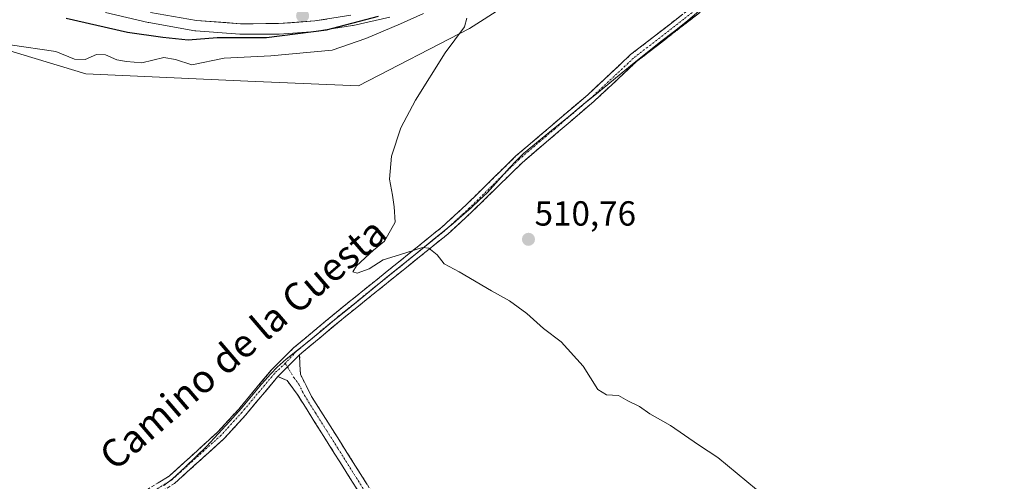
# Model space of a CAD drawing. Units: metres. Extents: x 641655 to 645117, y 4725256 to 4727640.
# Drawn here: x 644501 to 644784, y 4725798 to 4725931 of the extents above; entities that cross this region are included whole.
import ezdxf
from ezdxf.enums import TextEntityAlignment as Align

# ---------------------------------------------------------------- set-up
doc = ezdxf.new("R2010")
doc.units = ezdxf.units.M
doc.header["$MEASUREMENT"] = 0
doc.linetypes.add('TRAZO_Y_PUNTO', pattern=[1, 0.5, -0.25, 0, -0.25])
doc.linetypes.add('TRAZOSX2', pattern=[1.5, 1, -0.5])
for name, color, linetype, lineweight in [('Arbolado forestal CxS', 92, 'Continuous', 0), ('Camino', 19, 'TRAZOSX2', 0), ('Camino Cxs', 19, 'Continuous', 0), ('Camino eje', 19, 'TRAZO_Y_PUNTO', 0), ('Carretera de calzada única', 19, 'Continuous', 13), ('Carretera de calzada única Cxs', 19, 'Continuous', 13), ('Carátula', 7, 'Continuous', 5), ('Cultivos herbáceos CxS', 92, 'Continuous', 0), ('Curva de nivel maestra', 36, 'Continuous', 30), ('Curva de nivel normal', 36, 'Continuous', 0), ('Entidad de ámbito territorial', 19, 'Continuous', 0), ('Entidad de ámbito territorial CxS', 92, 'Continuous', 0), ('Núcleo urbano CxS', 19, 'Continuous', 0), ('Punto de cota en terreno', 7, 'Continuous', 0), ('Rótulo de punto de cota en terreno', 19, 'Continuous', 0), ('Texto cartográfico', 19, 'Continuous', 0)]:
    doc.layers.add(name, color=color, linetype=linetype, lineweight=lineweight)
doc.styles.add('Arial', font='txt', dxfattribs={"height": 0.2})

# ---------------------------------------------------------------- blocks, each defined once
blk = doc.blocks.new('*U152')
at = {"layer": 'Cultivos herbáceos CxS', "color": 92, "linetype": 'Continuous', "lineweight": 0}
blk.add_polyline3d([(644480.6675, 4725927.0805, 504.9855), (644520.3072, 4725915.1117, 505.9497), (644566.7965, 4725912.9865, 507.0257), (644598.6844, 4725911.6747, 508.852), (644630.5163, 4725928.1111, 510.5447), (644677.3127, 4725958.0038, 512.9775), (644697.0349, 4725979.5143, 513.3214), (644712.2971, 4726001.5348, 513.6658), (644741.6571, 4726061.4806, 514.0219), (644740.6495, 4726079.1064, 513.1086), (644741.5931, 4726094.2242, 512.1), (644745.0849, 4726099.1043, 512.1281), (644745.3167, 4726099.4283, 512.126), (644745.9671, 4726100.0943, 512.148), (644749.9917, 4726104.2165, 512.2899), (644755.7661, 4726108.9601, 512.4814), (644762.6739, 4726113.2907, 512.7733), (644768.5193, 4726115.6769, 513.0744), (644774.2535, 4726116.9532, 513.3969), (644779.9365, 4726117.3525, 513.6745), (644784.6487, 4726117.0101, 513.8374)], dxfattribs=at)
blk = doc.blocks.new('*U161')
at = {"layer": 'Arbolado forestal CxS', "color": 92, "linetype": 'Continuous', "lineweight": 0}
for points in [[(644525.8895, 4725932.7383, 498.4335), (644538.2095, 4725929.8683, 499.2353), (644538.3689, 4725929.8357, 499.2525), (644551.5791, 4725927.5057, 500.9646), (644551.8775, 4725927.4683, 501.066), (644564.5075, 4725926.5283, 502.0181), (644564.7355, 4725926.5201, 502.0203), (644575.6511, 4725926.5601, 502.1718), (644575.8547, 4725926.5677, 502.186), (644586.3147, 4725927.3177, 502.562), (644586.5821, 4725927.3491, 502.5504), (644596.9215, 4725929.0323, 504.2319), (644597.0665, 4725929.0605, 504.264), (644607.6265, 4725931.3905, 505.4817)], [(644677.3127, 4725958.0038, 512.9775), (644630.5163, 4725928.1111, 510.5447), (644598.6844, 4725911.6747, 508.852), (644566.7965, 4725912.9865, 507.0257), (644520.3072, 4725915.1117, 505.9497), (644480.6675, 4725927.0805, 504.9855)]]:
    blk.add_polyline3d(points, dxfattribs=at)
blk = doc.blocks.new('*U184')
at = {"layer": 'Curva de nivel normal', "color": 36, "linetype": 'Continuous', "lineweight": 0}
blk.add_polyline3d([(644629.75, 4725931.09, 510), (644629.07, 4725928.62, 510), (644623.59, 4725921.19, 510), (644615.05, 4725907.57, 510), (644610.83, 4725899.6, 510), (644608.1, 4725891.52, 510), (644607.54, 4725884.9, 510), (644608.42, 4725880.29, 510), (644608.87, 4725876.9, 510), (644609.17, 4725872.55, 510), (644606.14, 4725867.01, 510), (644602.94, 4725864.43, 510), (644598.07, 4725859.98, 510), (644596.99, 4725858.2, 510), (644598.25, 4725857.84, 510), (644601.74, 4725859.14, 510), (644605.74, 4725861.68, 510), (644610.41, 4725863.17, 510), (644617.07, 4725865.28, 510), (644618.86, 4725865, 510), (644621.26, 4725863.17, 510), (644623.22, 4725860.56, 510), (644627.6, 4725858.28, 510), (644636.9, 4725852.79, 510), (644642.07, 4725849.96, 510), (644646.97, 4725846.28, 510), (644651.76, 4725841.94, 510), (644656.92, 4725838.16, 510), (644663.23, 4725831.11, 510), (644667.46, 4725824.47, 510), (644669.9, 4725822.91, 510), (644673.36, 4725822.7, 510), (644676.07, 4725821.17, 510), (644679.41, 4725819.53, 510), (644682.37, 4725817.44, 510), (644688.27, 4725814.07, 510), (644696.37, 4725808.58, 510), (644701.89, 4725804.95, 510), (644713.03, 4725795.7, 510)], dxfattribs=at)
blk = doc.blocks.new('*U187')
at = {"layer": 'Curva de nivel normal', "color": 36, "linetype": 'Continuous', "lineweight": 0}
blk.add_polyline3d([(644498.56, 4725923.48, 505), (644511.63, 4725921.57, 505), (644517.07, 4725919.35, 505), (644520.07, 4725919.29, 505), (644523.39, 4725920.72, 505), (644525.96, 4725920.63, 505), (644529.15, 4725919.14, 505), (644532.01, 4725918.68, 505), (644536.41, 4725918.3, 505), (644542.74, 4725919.83, 505), (644546.07, 4725919.29, 505), (644550.74, 4725917.67, 505), (644560.07, 4725919.59, 505), (644573.41, 4725920.26, 505), (644591.07, 4725921.94, 505), (644600.74, 4725925.26, 505), (644610.7, 4725929.5, 505), (644617.27, 4725932.5, 505)], dxfattribs=at)
blk = doc.blocks.new('*U191')
at = {"layer": 'Curva de nivel maestra', "color": 36, "linetype": 'Continuous', "lineweight": 30}
blk.add_polyline3d([(644514.6, 4725931.16, 500), (644532.28, 4725927.13, 500), (644542.42, 4725925.64, 500), (644549.68, 4725924.86, 500), (644558.02, 4725925.55, 500), (644572.23, 4725925.53, 500), (644589.41, 4725927.75, 500), (644604.41, 4725931.67, 500)], dxfattribs=at)
blk = doc.blocks.new('5PATER')
at = {"layer": 'Carátula', "linetype": 'Continuous', "lineweight": 5}
h = blk.add_hatch(color=250, dxfattribs=at)
edge = h.paths.add_edge_path()
edge.add_ellipse((0, 0.01), major_axis=(-1.33, -1.34), ratio=0.999422, start_angle=0, end_angle=360)

msp = doc.modelspace()

# ---------------------------------------------------------------- linework, layer by layer
at = {"layer": 'Arbolado forestal CxS', "color": 92, "linetype": 'Continuous', "lineweight": 0}
for points in [[(644741.59, 4726094.22, 512.1), (644740.65, 4726079.11, 513.11), (644741.66, 4726061.48, 514.02), (644712.3, 4726001.53, 513.67), (644697.03, 4725979.51, 513.32), (644677.31, 4725958, 512.98), (644630.52, 4725928.11, 510.54), (644598.68, 4725911.67, 508.85), (644566.8, 4725912.99, 507.03), (644520.31, 4725915.11, 505.95), (644480.67, 4725927.08, 504.99)], [(644607.63, 4725931.39, 505.48), (644597.07, 4725929.06, 504.26), (644596.92, 4725929.03, 504.23), (644586.58, 4725927.35, 502.55), (644586.31, 4725927.32, 502.56), (644575.85, 4725926.57, 502.19), (644575.65, 4725926.56, 502.17), (644564.74, 4725926.52, 502.02), (644564.51, 4725926.53, 502.02), (644551.88, 4725927.47, 501.07), (644551.58, 4725927.51, 500.96), (644538.37, 4725929.84, 499.25), (644538.21, 4725929.87, 499.24), (644525.89, 4725932.74, 498.43)]]:
    msp.add_polyline3d(points, dxfattribs=at)
at = {"layer": 'Camino', "color": 19, "linetype": 'TRAZOSX2', "lineweight": 0}
for points in [[(644843.83, 4726095.85), (644840.06, 4726092.63), (644837.04, 4726088.65), (644829.62, 4726075.02), (644826.6, 4726070.79), (644817.66, 4726059.91), (644810.94, 4726051.62), (644801.73, 4726041.15), (644792.76, 4726032.41), (644778.22, 4726016.58), (644748.43, 4725981.87), (644716.68, 4725949.23), (644707.47, 4725941.08), (644678.54, 4725918.65), (644666.36, 4725907.27), (644645.65, 4725889.6), (644631.42, 4725875.64), (644624.29, 4725869.09), (644593.85, 4725844.56), (644581.7, 4725834.44)], [(644537.87, 4725795.66), (644544.19, 4725799.54), (644558.23, 4725812.24), (644564.21, 4725818.8), (644573.53, 4725829.95), (644579.93, 4725836.37), (644592.19, 4725846.58), (644622.58, 4725871.07), (644629.62, 4725877.54), (644643.88, 4725891.53), (644664.62, 4725909.22), (644676.84, 4725920.64), (644705.8, 4725943.1), (644714.87, 4725951.12), (644746.5, 4725983.64), (644776.26, 4726018.32), (644790.88, 4726034.23)], [(644581.7, 4725834.44), (644581.94, 4725828.81), (644585.18, 4725822.42), (644609.09, 4725784.54), (644614.42, 4725776.75), (644626.44, 4725756.12), (644634.19, 4725742.19), (644641.88, 4725729.72), (644664.47, 4725689.49), (644669.34, 4725681.31), (644672.01, 4725677.43), (644680.5, 4725667.75), (644687.57, 4725660.99), (644701.83, 4725648.2), (644707.89, 4725641.85), (644715.77, 4725632.69), (644727.28, 4725620.64), (644726.13, 4725619.54)], [(644575.46, 4725828.18), (644566.18, 4725817.08), (644560.08, 4725810.38), (644545.77, 4725797.44), (644539.14, 4725793.37), (644534.39, 4725791.03), (644526.77, 4725788.45), (644517.53, 4725786.87), (644504.43, 4725786.42), (644501.76, 4725785.92), (644493.48, 4725782.51), (644479.84, 4725775.74), (644465.71, 4725767.57), (644450.28, 4725757.24), (644442.39, 4725751.34), (644438.18, 4725747.77), (644434.78, 4725744.38), (644429.97, 4725738.88), (644420.73, 4725726.64), (644414.61, 4725719.47)], [(644726.13, 4725619.54), (644724.98, 4725618.44), (644713.41, 4725630.55), (644705.53, 4725639.71), (644699.58, 4725645.94), (644685.42, 4725658.63), (644678.2, 4725665.54), (644669.49, 4725675.47), (644666.66, 4725679.59), (644661.71, 4725687.89), (644639.13, 4725728.1), (644631.44, 4725740.58), (644623.67, 4725754.54), (644611.72, 4725775.05), (644606.43, 4725782.78), (644581.04, 4725823.07), (644578.12, 4725827.02), (644575.46, 4725828.18)]]:
    msp.add_lwpolyline(points, dxfattribs=at)
at = {"layer": 'Camino Cxs', "color": 19, "linetype": 'Continuous', "lineweight": 0}
msp.add_lwpolyline([(644581.7, 4725834.44), (644575.46, 4725828.18)], dxfattribs=at)
msp.add_lwpolyline([(644581.7, 4725834.44), (644575.46, 4725828.18)], dxfattribs=at)
for points in [[(644541.03, 4725797.6, 507.28), (644544.19, 4725799.54, 507.46), (644547.7, 4725802.72, 507.7), (644551.21, 4725805.89, 507.88), (644554.72, 4725809.07, 508.03), (644558.23, 4725812.24, 508.26), (644561.22, 4725815.52, 508.46), (644564.21, 4725818.8, 508.63), (644567.32, 4725822.52, 508.72), (644570.42, 4725826.23, 508.74), (644573.53, 4725829.95, 508.72), (644576.73, 4725833.16, 508.74), (644579.93, 4725836.37, 508.84), (644583, 4725838.92, 508.95), (644586.06, 4725841.48, 509.13), (644589.13, 4725844.03, 509.19), (644592.19, 4725846.58, 509.38), (644595.99, 4725849.64, 509.35), (644599.79, 4725852.7, 509.47), (644603.59, 4725855.76, 509.61), (644607.39, 4725858.83, 509.67), (644611.18, 4725861.89, 509.8), (644614.98, 4725864.95, 509.95), (644618.78, 4725868.01, 510.14), (644622.58, 4725871.07, 510.34), (644626.1, 4725874.31, 510.48), (644629.62, 4725877.54, 510.66), (644633.19, 4725881.04, 510.9), (644636.75, 4725884.54, 511.09), (644640.32, 4725888.03, 511.45), (644643.88, 4725891.53, 511.79), (644647.34, 4725894.48, 511.91), (644650.79, 4725897.43, 512.11), (644654.25, 4725900.38, 512.31), (644657.71, 4725903.32, 512.44), (644661.16, 4725906.27, 512.56), (644664.62, 4725909.22, 512.69), (644667.68, 4725912.08, 512.91), (644670.73, 4725914.93, 512.91), (644673.79, 4725917.79, 512.93), (644676.84, 4725920.64, 513), (644680.46, 4725923.45, 513.03), (644684.08, 4725926.26, 513.26), (644687.7, 4725929.06, 513.29), (644691.32, 4725931.87, 513.39)], [(644696.62, 4725932.67, 513.45), (644693.01, 4725929.87, 513.33), (644689.39, 4725927.06, 513.22), (644685.77, 4725924.26, 513.13), (644682.16, 4725921.45, 512.96), (644678.54, 4725918.65, 512.9), (644675.5, 4725915.81, 512.84), (644672.45, 4725912.96, 512.81), (644669.41, 4725910.12, 512.74), (644666.36, 4725907.27, 512.59), (644662.91, 4725904.33, 512.47), (644659.46, 4725901.38, 512.36), (644656.01, 4725898.44, 512.21), (644652.55, 4725895.49, 512.07), (644649.1, 4725892.55, 511.88), (644645.65, 4725889.6, 511.7), (644642.09, 4725886.11, 511.42), (644638.54, 4725882.62, 511.08), (644634.98, 4725879.13, 510.82), (644631.42, 4725875.64, 510.56), (644627.86, 4725872.37, 510.4), (644624.29, 4725869.09, 510.23), (644620.49, 4725866.02, 510.06), (644616.68, 4725862.96, 509.84), (644612.88, 4725859.89, 509.71), (644609.07, 4725856.83, 509.58), (644605.27, 4725853.76, 509.46), (644601.46, 4725850.69, 509.34), (644597.66, 4725847.63, 509.22), (644593.85, 4725844.56, 509.18), (644590.81, 4725842.03, 509.1), (644587.78, 4725839.5, 509.06), (644584.74, 4725836.97, 508.94), (644581.7, 4725834.44, 508.79), (644578.58, 4725831.31, 508.7), (644575.46, 4725828.18, 508.66), (644572.37, 4725824.48, 508.72), (644569.27, 4725820.78, 508.74), (644566.18, 4725817.08, 508.66), (644563.13, 4725813.73, 508.5), (644560.08, 4725810.38, 508.33), (644556.5, 4725807.15, 508.04), (644552.93, 4725803.91, 507.89), (644549.35, 4725800.68, 507.74), (644545.77, 4725797.44, 507.45)], [(644598.81, 4725794.87, 507.77), (644596.27, 4725798.9, 507.67), (644593.74, 4725802.93, 507.98), (644591.2, 4725806.95, 508.01), (644588.66, 4725810.98, 508.23), (644586.12, 4725815.01, 508.13), (644583.58, 4725819.04, 508.42), (644581.04, 4725823.07, 508.4), (644578.12, 4725827.02, 508.6), (644575.46, 4725828.18, 508.66), (644575.46, 4725828.18, 508.66), (644578.58, 4725831.31, 508.7), (644581.7, 4725834.44, 508.79), (644581.82, 4725831.63, 508.72), (644581.94, 4725828.81, 508.64), (644583.56, 4725825.62, 508.54), (644585.18, 4725822.42, 508.47), (644587.84, 4725818.21, 508.33), (644590.49, 4725814, 508.2), (644593.15, 4725809.79, 508.14), (644595.81, 4725805.58, 508.07), (644598.46, 4725801.38, 507.96), (644601.12, 4725797.17, 507.88)]]:
    msp.add_polyline3d(points, dxfattribs=at)
at = {"layer": 'Camino eje', "color": 19, "linetype": 'TRAZO_Y_PUNTO', "lineweight": 0}
for points in [[(644791.82, 4726033.32), (644777.24, 4726017.45), (644747.47, 4725982.76), (644715.78, 4725950.18), (644711.17, 4725946.1), (644706.64, 4725942.09), (644692.17, 4725930.88), (644677.69, 4725919.65), (644665.49, 4725908.25), (644655.14, 4725899.41), (644644.77, 4725890.57), (644630.52, 4725876.59), (644623.44, 4725870.08), (644593.02, 4725845.57), (644580.82, 4725835.41), (644577.61, 4725831.98)], [(644577.61, 4725831.98), (644574.5, 4725829.07), (644565.2, 4725817.94), (644562.21, 4725814.66), (644559.16, 4725811.31), (644544.98, 4725798.49), (644538.51, 4725794.52)], [(644577.61, 4725831.98), (644578.22, 4725830.95)], [(644578.22, 4725830.95), (644580.03, 4725827.92), (644581.49, 4725825.94), (644583.11, 4725822.75), (644586.28, 4725817.71), (644589.5, 4725812.62), (644592.67, 4725807.58), (644601.41, 4725793.73)]]:
    msp.add_lwpolyline(points, dxfattribs=at)
at = {"layer": 'Carretera de calzada única', "color": 19, "linetype": 'Continuous', "lineweight": 13}
msp.add_lwpolyline([(644538.89, 4725932.79), (644552.1, 4725930.46), (644564.73, 4725929.52), (644575.64, 4725929.56), (644586.1, 4725930.31), (644596.42, 4725931.99)], dxfattribs=at)
at = {"layer": 'Carretera de calzada única Cxs', "color": 19, "linetype": 'Continuous', "lineweight": 13}
msp.add_polyline3d([(644589.54, 4725930.87, 498.83), (644586.1, 4725930.31, 498.06), (644582.61, 4725930.06, 497.58), (644579.13, 4725929.81, 497.21), (644575.64, 4725929.56, 497.03), (644572, 4725929.55, 497.11), (644568.37, 4725929.53, 496.66), (644564.73, 4725929.52, 496.67), (644560.52, 4725929.83, 496.93), (644556.31, 4725930.15, 496.28), (644552.1, 4725930.46, 495.97), (644547.7, 4725931.24, 495.73)], dxfattribs=at)
at = {"layer": 'Cultivos herbáceos CxS', "color": 92, "linetype": 'Continuous', "lineweight": 0}
msp.add_polyline3d([(644741.59, 4726094.22, 512.1), (644740.65, 4726079.11, 513.11), (644741.66, 4726061.48, 514.02), (644712.3, 4726001.53, 513.67), (644697.03, 4725979.51, 513.32), (644677.31, 4725958, 512.98), (644630.52, 4725928.11, 510.54), (644598.68, 4725911.67, 508.85), (644566.8, 4725912.99, 507.03), (644520.31, 4725915.11, 505.95), (644480.67, 4725927.08, 504.99)], dxfattribs=at)
at = {"layer": 'Entidad de ámbito territorial', "color": 19, "linetype": 'Continuous', "lineweight": 0}
msp.add_polyline3d([(644697, 4725933.6, 513.47), (644693.27, 4725930.44, 513.36), (644689.41, 4725927.43, 513.23), (644685.55, 4725924.41, 513.14), (644681.69, 4725921.4, 512.96), (644677.9, 4725918.3, 512.89), (644674.11, 4725915.21, 512.85), (644670.32, 4725912.11, 512.83), (644666.53, 4725909.02, 512.67), (644662.74, 4725905.92, 512.53), (644658.95, 4725902.82, 512.41), (644655.16, 4725899.73, 512.27), (644651.37, 4725896.63, 512.08), (644648.73, 4725894.44, 511.94), (644646.09, 4725892.24, 511.79), (644644.08, 4725890.19, 511.7), (644642.07, 4725888.13, 511.49), (644638.88, 4725884.6, 511.2), (644635.68, 4725881.06, 510.92), (644633.29, 4725878.81, 510.74), (644630.91, 4725876.56, 510.59), (644628.35, 4725874.37, 510.5), (644625.8, 4725872.17, 510.37), (644623.24, 4725869.98, 510.27), (644619.84, 4725867.23, 510.11), (644616.44, 4725864.47, 509.91), (644613.04, 4725861.72, 509.79), (644609.65, 4725858.97, 509.66), (644606.25, 4725856.21, 509.57), (644602.85, 4725853.46, 509.45), (644599.15, 4725850.44, 509.36), (644595.45, 4725847.42, 509.27), (644591.76, 4725844.41, 509.18), (644588.06, 4725841.39, 509.12), (644584.36, 4725838.37, 508.96), (644581.1, 4725835.77, 508.83), (644577.84, 4725833.17, 508.74), (644575.3, 4725830.89, 508.71), (644573.42, 4725828.96, 508.7), (644570.79, 4725826.02, 508.74), (644567.89, 4725822.54, 508.72), (644565, 4725819.06, 508.64), (644561.67, 4725815.38, 508.47), (644558.33, 4725811.71, 508.25), (644555, 4725808.03, 508), (644551.92, 4725805.07, 507.87), (644548.85, 4725802.11, 507.73), (644545.2, 4725798.76, 507.46), (644542.68, 4725796.82, 507.31)], dxfattribs=at)
at = {"layer": 'Entidad de ámbito territorial CxS', "color": 92, "linetype": 'Continuous', "lineweight": 0}
msp.add_polyline3d([(644697, 4725933.6, 513.47), (644693.27, 4725930.44, 513.36), (644689.41, 4725927.43, 513.23), (644685.55, 4725924.41, 513.14), (644681.69, 4725921.4, 512.96), (644677.9, 4725918.3, 512.89), (644674.11, 4725915.21, 512.85), (644670.32, 4725912.11, 512.83), (644666.53, 4725909.02, 512.67), (644662.74, 4725905.92, 512.53), (644658.95, 4725902.82, 512.41), (644655.16, 4725899.73, 512.27), (644651.37, 4725896.63, 512.08), (644648.73, 4725894.44, 511.94), (644646.09, 4725892.24, 511.79), (644644.08, 4725890.19, 511.7), (644642.07, 4725888.13, 511.49), (644638.88, 4725884.6, 511.2), (644635.68, 4725881.06, 510.92), (644633.29, 4725878.81, 510.74), (644630.91, 4725876.56, 510.59), (644628.35, 4725874.37, 510.5), (644625.8, 4725872.17, 510.37), (644623.24, 4725869.98, 510.27), (644619.84, 4725867.23, 510.11), (644616.44, 4725864.47, 509.91), (644613.04, 4725861.72, 509.79), (644609.65, 4725858.97, 509.66), (644606.25, 4725856.21, 509.57), (644602.85, 4725853.46, 509.45), (644599.15, 4725850.44, 509.36), (644595.45, 4725847.42, 509.27), (644591.76, 4725844.41, 509.18), (644588.06, 4725841.39, 509.12), (644584.36, 4725838.37, 508.96), (644581.1, 4725835.77, 508.83), (644577.84, 4725833.17, 508.74), (644575.3, 4725830.89, 508.71), (644573.42, 4725828.96, 508.7), (644570.79, 4725826.02, 508.74), (644567.89, 4725822.54, 508.72), (644565, 4725819.06, 508.64), (644561.67, 4725815.38, 508.47), (644558.33, 4725811.71, 508.25), (644555, 4725808.03, 508), (644551.92, 4725805.07, 507.87), (644548.85, 4725802.11, 507.73), (644545.2, 4725798.76, 507.46), (644542.68, 4725796.82, 507.31)], dxfattribs=at)
at = {"layer": 'Núcleo urbano CxS', "color": 19, "linetype": 'Continuous', "lineweight": 0}
msp.add_polyline3d([(644607.63, 4725931.39, 505.48), (644597.07, 4725929.06, 504.26), (644596.92, 4725929.03, 504.23), (644586.58, 4725927.35, 502.55), (644586.31, 4725927.32, 502.56), (644575.85, 4725926.57, 502.19), (644575.65, 4725926.56, 502.17), (644564.74, 4725926.52, 502.02), (644564.51, 4725926.53, 502.02), (644551.88, 4725927.47, 501.07), (644551.58, 4725927.51, 500.96), (644538.37, 4725929.84, 499.25), (644538.21, 4725929.87, 499.24), (644525.89, 4725932.74, 498.43)], dxfattribs=at)
msp.add_polyline3d([(644607.63, 4725931.39, 505.48), (644597.07, 4725929.06, 504.26), (644596.92, 4725929.03, 504.23), (644586.58, 4725927.35, 502.55), (644586.31, 4725927.32, 502.56), (644575.85, 4725926.57, 502.19), (644575.65, 4725926.56, 502.17), (644564.74, 4725926.52, 502.02), (644564.51, 4725926.53, 502.02), (644551.88, 4725927.47, 501.07), (644551.58, 4725927.51, 500.96), (644538.37, 4725929.84, 499.25), (644538.21, 4725929.87, 499.24), (644525.89, 4725932.74, 498.43)], dxfattribs=at)

# ---------------------------------------------------------------- block references
at = {"layer": 'Arbolado forestal CxS', "color": 92, "linetype": 'Continuous', "lineweight": 0}
msp.add_blockref('*U161', (0, 0), dxfattribs=at)
at = {"layer": 'Cultivos herbáceos CxS', "color": 92, "linetype": 'Continuous', "lineweight": 0}
msp.add_blockref('*U152', (0, 0), dxfattribs=at)
at = {"layer": 'Curva de nivel maestra', "color": 36, "linetype": 'Continuous', "lineweight": 30}
msp.add_blockref('*U191', (0, 0), dxfattribs=at)
at = {"layer": 'Curva de nivel normal', "color": 36, "linetype": 'Continuous', "lineweight": 0}
for name in ['*U184', '*U187']:
    msp.add_blockref(name, (0, 0), dxfattribs=at)
at = {"layer": 'Punto de cota en terreno', "linetype": 'Continuous', "lineweight": 0}
for p in [(644582.58, 4725931.8, 497.54), (644647.48, 4725867.58, 510.76)]:
    msp.add_blockref('5PATER', p, dxfattribs=at)

# ---------------------------------------------------------------- texts
at = {"layer": 'Rótulo de punto de cota en terreno', "color": 19, "linetype": 'Continuous', "lineweight": 0, "style": 'Arial'}
msp.add_text('510,76', height=7, dxfattribs=at).set_placement((644649.24, 4725869.34), align=Align.BOTTOM_LEFT)
at = {"layer": 'Texto cartográfico', "color": 19, "linetype": 'Continuous', "lineweight": 0, "style": 'Arial'}
msp.add_text('Camino de la Cuesta', height=8, rotation=40.6162, dxfattribs=at).set_placement((644565.4, 4725837.62), align=Align.MIDDLE_CENTER)

doc.saveas('drawing.dxf')
